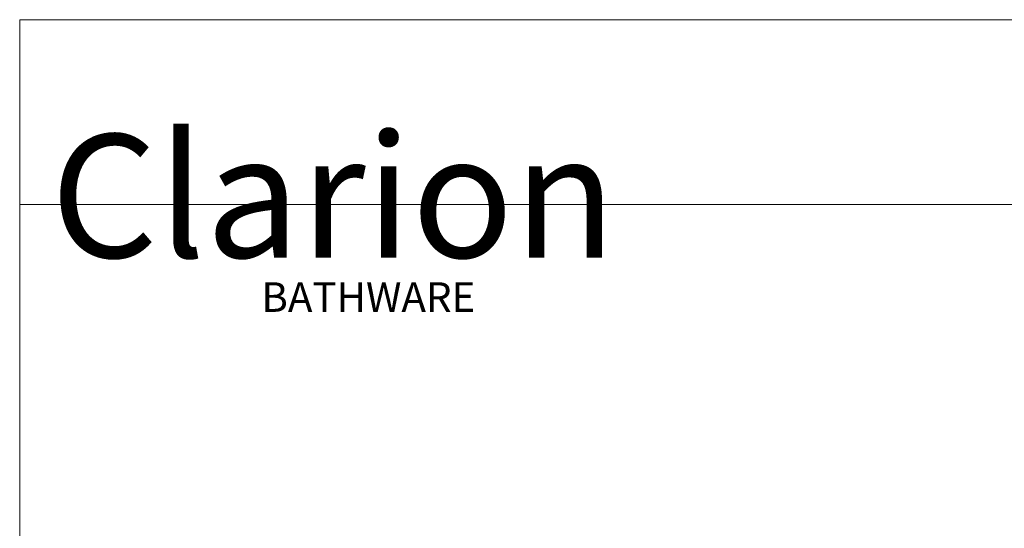
# Model space of a CAD drawing. Units: inches. Extents: x 5 to 165, y 4 to 215.
# Drawn here: x 5 to 85, y 174 to 215 of the extents above; entities that cross this region are included whole.
import ezdxf
from ezdxf.enums import TextEntityAlignment as Align

# ---------------------------------------------------------------- set-up
doc = ezdxf.new("R2010")
doc.units = ezdxf.units.IN
doc.header["$LTSCALE"] = 20
doc.header["$MEASUREMENT"] = 0
doc.layers.add('Border (ANSI)', color=7, linetype='Continuous', lineweight=18)
doc.layers.add('Title (ANSI)', color=7, linetype='Continuous', lineweight=18)
doc.styles.add('Note Text (ANSI)', font='tahoma.ttf')
doc.styles.get("Standard").update_dxf_attribs({"font": 'tahoma.ttf'})

# ---------------------------------------------------------------- blocks, each defined once
blk = doc.blocks.new('Borders Clarion')
at = {"layer": 'Border (ANSI)'}
for p, q in [((0.25, 10.75), (8.25, 10.75)), ((0.25, 0.25), (0.25, 10.75))]:
    blk.add_line(p, q, dxfattribs=at)
blk = doc.blocks.new('Title Blocks Clarion Title block')
at = {"layer": 'Title (ANSI)'}
for p, q in [((-5.4251, 13.7375), (2.5749, 13.7375)), ((-5.4251, 3.6375), (-5.4251, 13.7375)), ((-5.4251, 12.9875), (2.5749, 12.9875))]:
    blk.add_line(p, q, dxfattribs=at)
at = {"layer": 'Title (ANSI)', "color": 7, "insert": (-5.3001, 13.2728), "char_height": 0.1, "width": 2.518548, "attachment_point": 1, "line_spacing_factor": 0.72, "style": 'Note Text (ANSI)'}
blk.add_mtext('\\fStaccato222 BT|b0|i0;\\H0.5000;Clarion\\P\\fBakerSignet BT|b0|i0;\\H0.1000;                            \\fBakerSignet BT|b0|i0;\\H0.1200;BATHWARE', dxfattribs=at)
at = {"layer": 'Title (ANSI)', "lineweight": 30, "flags": 63}
for tag, height, p in [('<Description>', 0.12, (-1.4251, 4.95)), ('<Model_Number>', 0.2, (-1.4251, 5.2625)), ('PART_NUMBER', 0.1, (1.9082, 4.4087))]:
    blk.add_attdef(tag, text='', height=height, dxfattribs=at).set_placement(p, align=Align.TOP_CENTER)
blk.add_attdef('4/13/2017', text='', height=0.1, dxfattribs=at).set_placement((1.5927, 3.7875), align=Align.TOP_LEFT)

msp = doc.modelspace()

# ---------------------------------------------------------------- block references
at = {"xscale": 20, "yscale": 20, "zscale": 20}
for name, p in [('Borders Clarion', (0, 0)), ('Title Blocks Clarion Title block', (113.50203, -59.75055))]:
    msp.add_blockref(name, p, dxfattribs=at)

doc.saveas('drawing.dxf')
